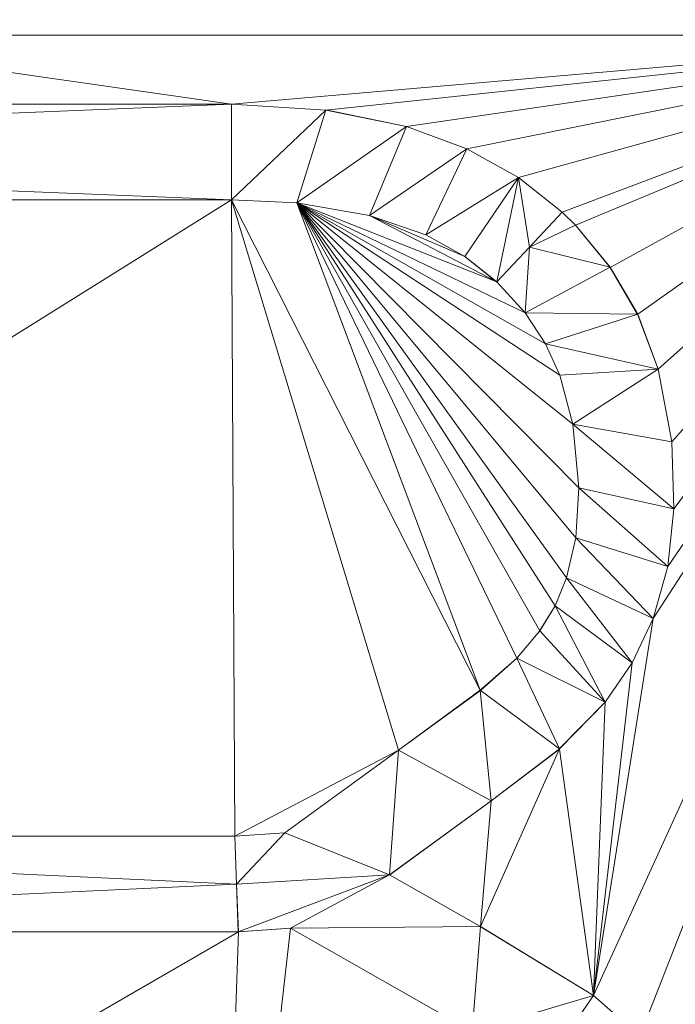
# Model space of a CAD drawing. Units: inches. Extents: x -1680.2 to -1584.2, y 1136.2 to 1184.2.
# Drawn here: x -1673.3 to -1673.3, y 1177.5 to 1177.6 of the extents above; entities that cross this region are included whole.
import ezdxf

# ---------------------------------------------------------------- set-up
doc = ezdxf.new("R2010")
doc.units = ezdxf.units.IN
doc.header["$MEASUREMENT"] = 0
doc.layers.add('Glass', color=132, linetype='Continuous', lineweight=13)
doc.layers.add('Hardware Dimension', color=30, linetype='Continuous', lineweight=0)

# ---------------------------------------------------------------- blocks, each defined once
blk = doc.blocks.new('MESH')
at = {"layer": 'Hardware Dimension', "extrusion": (1.16748e-07, 5.20715e-08, 1), "elevation": 3.175, "flags": 128}
blk.add_lwpolyline([(72.4515, 64.6987), (74.1548, 65.4584)], dxfattribs=at)
at = {"layer": 'Hardware Dimension', "flags": 128}
for points, elevation in [([(72.4515, 64.6987), (73.091, 64.6068)], 3.175), ([(71.528, 64.5433), (73.091, 64.6068)], 3.048), ([(71.528, 64.6068), (73.091, 64.6068)], 3.048), ([(72.4515, 64.6068), (73.091, 64.6068)], 3.175), ([(73.091, 64.6068), (73.2165, 64.5991)], 3.175), ([(73.091, 64.6068), (73.091, 64.4798)], 3.048), ([(73.091, 64.6068), (73.2165, 64.5991)], 3.048), ([(73.091, 64.6068), (73.091, 64.6068)], 3.175), ([(73.091, 64.6068), (73.091, 64.6068)], 3.048), ([(73.091, 64.4798), (73.2165, 64.5991)], 3.048), ([(73.2165, 64.5991), (73.1782, 64.4756)], 3.048), ([(73.324, 64.5772), (73.2165, 64.5991)], 3.175), ([(73.2165, 64.5991), (73.324, 64.5772)], 3.048), ([(73.2165, 64.5991), (73.2165, 64.5991)], 3.175), ([(73.2165, 64.5991), (73.2165, 64.5991)], 3.048), ([(73.1782, 64.4756), (73.324, 64.5772)], 3.048), ([(73.324, 64.5772), (73.2747, 64.459)], 3.048), ([(73.324, 64.5772), (73.4039, 64.5477)], 3.175), ([(73.324, 64.5772), (73.4039, 64.5477)], 3.048), ([(73.324, 64.5772), (73.324, 64.5772)], 3.175), ([(73.324, 64.5772), (73.324, 64.5772)], 3.048), ([(71.528, 64.5433), (73.091, 64.4798)], 3.048), ([(73.2747, 64.459), (73.4039, 64.5477)], 3.048), ([(73.4039, 64.5477), (73.3497, 64.433)], 3.048), ([(73.4039, 64.5477), (73.4727, 64.5093)], 3.175), ([(73.4727, 64.5093), (73.4039, 64.5477)], 3.048), ([(73.4039, 64.5477), (73.4039, 64.5477)], 3.175), ([(73.4039, 64.5477), (73.4039, 64.5477)], 3.048), ([(73.4727, 64.5093), (73.3497, 64.433)], 3.048), ([(73.4727, 64.5093), (73.4014, 64.4045)], 3.048), ([(73.4727, 64.5093), (73.444, 64.3705)], 3.048), ([(73.5306, 64.4634), (73.4727, 64.5093)], 3.048), ([(73.4874, 64.4169), (73.4727, 64.5093)], 3.048), ([(73.4727, 64.5093), (73.4727, 64.5093)], 3.175), ([(73.4727, 64.5093), (73.4727, 64.5093)], 3.048), ([(71.5915, 64.4798), (73.091, 64.4798)], 3.048), ([(73.091, 64.4798), (73.1782, 64.4756)], 3.048), ([(73.091, 64.4798), (73.091, 64.4798)], 3.048), ([(73.091, 64.4798), (73.091, 64.4798)], 3.175), ([(73.1781, 64.4756), (73.1781, 64.4756)], 3.175), ([(73.1782, 64.4756), (73.2747, 64.459)], 3.048), ([(73.1782, 64.4756), (73.1782, 64.4756)], 3.048), ([(73.2747, 64.459), (73.3497, 64.433)], 3.048), ([(73.2747, 64.459), (73.3497, 64.433)], 3.175), ([(73.444, 64.3705), (73.2747, 64.459)], 3.175), ([(73.2747, 64.459), (73.4014, 64.4045)], 3.175), ([(73.2747, 64.459), (73.2747, 64.459)], 3.048), ([(73.2747, 64.459), (73.2747, 64.459)], 3.175), ([(73.4874, 64.4169), (73.5306, 64.4634)], 3.048), ([(73.5306, 64.4634), (73.5483, 64.446)], 3.048), ([(73.5306, 64.4634), (73.5306, 64.4634)], 3.175), ([(73.5306, 64.4634), (73.5306, 64.4634)], 3.048), ([(73.4874, 64.4169), (73.5483, 64.446)], 3.048), ([(73.5946, 64.3899), (73.5483, 64.446)], 3.175), ([(73.5483, 64.446), (73.5946, 64.39)], 3.048), ([(73.5483, 64.446), (73.5483, 64.446)], 3.175), ([(73.5483, 64.446), (73.5483, 64.446)], 3.048), ([(73.3497, 64.433), (73.4014, 64.4045)], 3.048), ([(73.3497, 64.433), (73.4014, 64.4045)], 3.175), ([(73.3497, 64.433), (73.3497, 64.433)], 3.048), ([(73.3497, 64.433), (73.3497, 64.433)], 3.175), ([(73.4874, 64.4169), (73.444, 64.3705)], 3.048), ([(73.4874, 64.4169), (73.4814, 64.3294)], 3.048), ([(73.4874, 64.4169), (73.5946, 64.39)], 3.048), ([(73.4874, 64.4169), (73.4874, 64.4169)], 3.048), ([(73.4874, 64.4169), (73.4874, 64.4169)], 3.175), ([(73.444, 64.3705), (73.4014, 64.4045)], 3.048), ([(73.444, 64.3705), (73.4014, 64.4045)], 3.175), ([(73.4014, 64.4045), (73.4014, 64.4045)], 3.048), ([(73.4014, 64.4045), (73.4014, 64.4045)], 3.175), ([(73.4814, 64.3294), (73.5946, 64.39)], 3.048), ([(73.6311, 64.3275), (73.5946, 64.39)], 3.048), ([(73.5946, 64.39), (73.5946, 64.39)], 3.048), ([(73.5946, 64.3899), (73.6311, 64.3275)], 3.175), ([(73.5946, 64.3899), (73.5946, 64.3899)], 3.175), ([(73.4814, 64.3294), (73.444, 64.3705)], 3.048), ([(73.444, 64.3705), (73.4814, 64.3294)], 3.175), ([(73.444, 64.3705), (73.444, 64.3705)], 3.048), ([(73.444, 64.3705), (73.444, 64.3705)], 3.175), ([(73.6311, 64.3275), (73.4814, 64.3294)], 3.048), ([(73.5086, 64.2884), (73.4814, 64.3294)], 3.048), ([(73.4814, 64.3294), (73.5086, 64.2884)], 3.175), ([(73.4814, 64.3294), (73.4814, 64.3294)], 3.048), ([(73.4814, 64.3294), (73.4814, 64.3294)], 3.175), ([(73.5086, 64.2884), (73.6311, 64.3275)], 3.048), ([(73.6584, 64.2544), (73.6311, 64.3275)], 3.048), ([(73.6311, 64.3275), (73.6311, 64.3275)], 3.175), ([(73.6311, 64.3275), (73.6311, 64.3275)], 3.048), ([(73.6584, 64.2544), (73.5086, 64.2884)], 3.048), ([(73.5277, 64.2465), (73.5086, 64.2884)], 3.048), ([(73.5086, 64.2884), (73.5277, 64.2465)], 3.175), ([(73.5086, 64.2884), (73.5086, 64.2884)], 3.048), ([(73.5086, 64.2884), (73.5086, 64.2884)], 3.175), ([(73.6584, 64.2544), (73.5277, 64.2465)], 3.048), ([(73.5449, 64.1814), (73.6584, 64.2544)], 3.048), ([(73.6584, 64.2544), (73.6764, 64.158)], 3.048), ([(73.6584, 64.2544), (73.6584, 64.2544)], 3.175), ([(73.6584, 64.2544), (73.6584, 64.2544)], 3.048), ([(73.5449, 64.1814), (73.5277, 64.2465)], 3.048), ([(73.5277, 64.2465), (73.5449, 64.1814)], 3.175), ([(73.5277, 64.2465), (73.5277, 64.2465)], 3.048), ([(73.5277, 64.2465), (73.5277, 64.2465)], 3.175), ([(73.5449, 64.1814), (73.6793, 64.0687)], 3.048), ([(73.5449, 64.1814), (73.5527, 64.0969)], 3.048), ([(73.5449, 64.1814), (73.6764, 64.158)], 3.048), ([(73.5449, 64.1814), (73.5527, 64.0969)], 3.175), ([(73.5449, 64.1814), (73.5449, 64.1814)], 3.048), ([(73.5449, 64.1814), (73.5449, 64.1814)], 3.175), ([(73.6764, 64.158), (73.6793, 64.0687)], 3.175), ([(73.6793, 64.0687), (73.6764, 64.158)], 3.048), ([(73.6764, 64.158), (73.6764, 64.158)], 3.175), ([(73.6764, 64.158), (73.6764, 64.158)], 3.048), ([(73.5488, 64.0304), (73.5527, 64.0969)], 3.048), ([(73.5527, 64.0969), (73.5488, 64.0304)], 3.175), ([(73.6711, 63.9923), (73.5527, 64.0969)], 3.048), ([(73.5527, 64.0969), (73.6793, 64.0687)], 3.048), ([(73.5527, 64.0969), (73.5527, 64.0969)], 3.048), ([(73.5527, 64.0969), (73.5527, 64.0969)], 3.175), ([(73.6793, 64.0687), (73.671, 63.9923)], 3.175), ([(73.6711, 63.9923), (73.6793, 64.0687)], 3.048), ([(73.6793, 64.0687), (73.6793, 64.0687)], 3.175), ([(73.6793, 64.0687), (73.6793, 64.0687)], 3.048), ([(73.5364, 63.9773), (73.5488, 64.0304)], 3.048), ([(73.5488, 64.0304), (73.5364, 63.9773)], 3.175), ([(73.6517, 63.9231), (73.5488, 64.0304)], 3.048), ([(73.5488, 64.0304), (73.6711, 63.9923)], 3.048), ([(73.5488, 64.0304), (73.5488, 64.0304)], 3.048), ([(73.5488, 64.0304), (73.5488, 64.0304)], 3.175), ([(73.6517, 63.9231), (73.671, 63.9923)], 3.175), ([(73.6517, 63.9231), (73.6711, 63.9923)], 3.048), ([(73.671, 63.9923), (73.671, 63.9923)], 3.175), ([(73.6711, 63.9923), (73.6711, 63.9923)], 3.048), ([(73.5213, 63.9401), (73.5364, 63.9773)], 3.048), ([(73.5364, 63.9773), (73.5213, 63.9401)], 3.175), ([(73.6239, 63.8643), (73.5364, 63.9773)], 3.048), ([(73.5364, 63.9773), (73.6517, 63.9231)], 3.048), ([(73.5364, 63.9773), (73.5364, 63.9773)], 3.048), ([(73.5364, 63.9773), (73.5364, 63.9773)], 3.175), ([(73.5213, 63.9401), (73.5011, 63.9069)], 3.048), ([(73.5213, 63.9401), (73.5011, 63.9069)], 3.175), ([(73.6239, 63.8643), (73.5213, 63.9401)], 3.048), ([(73.5877, 63.812), (73.5213, 63.9401)], 3.048), ([(73.5213, 63.9401), (73.5213, 63.9401)], 3.048), ([(73.5213, 63.9401), (73.5213, 63.9401)], 3.175), ([(73.6239, 63.8643), (73.6517, 63.9231)], 3.175), ([(73.6239, 63.8643), (73.6517, 63.9231)], 3.048), ([(73.6517, 63.9231), (73.6517, 63.9231)], 3.175), ([(73.6517, 63.9231), (73.6517, 63.9231)], 3.048), ([(73.5011, 63.9069), (73.4703, 63.8705)], 3.048), ([(73.5011, 63.9069), (73.4703, 63.8705)], 3.175), ([(73.5877, 63.812), (73.5011, 63.9069)], 3.048), ([(73.5011, 63.9069), (73.5011, 63.9069)], 3.048), ([(73.5011, 63.9069), (73.5011, 63.9069)], 3.175), ([(73.4703, 63.8705), (73.4219, 63.8276)], 3.048), ([(73.4703, 63.8705), (73.4219, 63.8276)], 3.175), ([(73.5877, 63.812), (73.4703, 63.8705)], 3.048), ([(73.4703, 63.8705), (73.527, 63.7496)], 3.048), ([(73.4703, 63.8705), (73.4703, 63.8705)], 3.048), ([(73.4703, 63.8705), (73.4703, 63.8705)], 3.175), ([(73.6239, 63.8643), (73.5877, 63.812)], 3.175), ([(73.5877, 63.812), (73.6239, 63.8643)], 3.048), ([(73.6239, 63.8643), (73.6239, 63.8643)], 3.175), ([(73.6239, 63.8643), (73.6239, 63.8643)], 3.048), ([(73.4219, 63.8276), (73.3132, 63.7482)], 3.048), ([(73.4219, 63.8276), (73.3132, 63.7482)], 3.175), ([(73.527, 63.7496), (73.4219, 63.8276)], 3.048), ([(73.4219, 63.8276), (73.4362, 63.6807)], 3.048), ([(73.4219, 63.8276), (73.4219, 63.8276)], 3.048), ([(73.4219, 63.8276), (73.4219, 63.8276)], 3.175), ([(73.5877, 63.812), (73.527, 63.7496)], 3.175), ([(73.5877, 63.812), (73.527, 63.7496)], 3.048), ([(73.5877, 63.812), (73.5877, 63.812)], 3.175), ([(73.5877, 63.812), (73.5877, 63.812)], 3.048), ([(73.0958, 63.6335), (73.3132, 63.7482)], 3.175), ([(73.3132, 63.7482), (73.1619, 63.638)], 3.048), ([(73.3132, 63.7482), (73.1619, 63.638)], 3.175), ([(73.3014, 63.5825), (73.3132, 63.7482)], 3.048), ([(73.4362, 63.6807), (73.3132, 63.7482)], 3.048), ([(73.3132, 63.7482), (73.3132, 63.7482)], 3.048), ([(73.3132, 63.7482), (73.3132, 63.7482)], 3.175), ([(73.527, 63.7496), (73.422, 63.5137)], 3.175), ([(73.527, 63.7496), (73.4362, 63.6807)], 3.175), ([(73.527, 63.7496), (73.4362, 63.6807)], 3.048), ([(73.527, 63.7496), (73.527, 63.7496)], 3.175), ([(73.527, 63.7496), (73.527, 63.7496)], 3.048), ([(73.4362, 63.6807), (73.3014, 63.5825)], 3.175), ([(73.3014, 63.5825), (73.4362, 63.6807)], 3.048), ([(73.422, 63.5137), (73.4362, 63.6807)], 3.175), ([(73.4362, 63.6807), (73.4362, 63.6807)], 3.175), ([(73.4362, 63.6807), (73.4362, 63.6807)], 3.048), ([(73.098, 63.57), (71.7383, 63.6335)], 3.048), ([(73.0958, 63.6335), (71.7383, 63.6335)], 3.175), ([(73.0958, 63.6335), (73.1619, 63.638)], 3.175), ([(73.0958, 63.6335), (73.0958, 63.6335)], 3.048), ([(73.0958, 63.6335), (73.0958, 63.6335)], 3.175), ([(73.098, 63.57), (73.1619, 63.638)], 3.048), ([(73.3014, 63.5825), (73.1619, 63.638)], 3.048), ([(73.1619, 63.638), (73.1619, 63.638)], 3.048), ([(73.1619, 63.638), (73.1619, 63.638)], 3.175), ([(73.098, 63.57), (73.3014, 63.5825)], 3.048), ([(73.1002, 63.5066), (73.3014, 63.5825)], 3.048), ([(73.3014, 63.5825), (73.1698, 63.5113)], 3.048), ([(73.422, 63.5137), (73.3014, 63.5825)], 3.175), ([(73.3014, 63.5825), (73.422, 63.5137)], 3.048), ([(73.3014, 63.5825), (73.3014, 63.5825)], 3.175), ([(73.3014, 63.5825), (73.3014, 63.5825)], 3.048), ([(73.098, 63.57), (71.7383, 63.5065)], 3.048), ([(73.1002, 63.5066), (73.098, 63.57)], 3.048), ([(73.098, 63.57), (73.098, 63.57)], 3.048), ([(73.098, 63.57), (73.098, 63.57)], 3.175), ([(71.5915, 62.6331), (73.1005, 63.5066)], 3.175), ([(73.1002, 63.5066), (71.7383, 63.5065)], 3.048), ([(73.1002, 63.5066), (73.1698, 63.5113)], 3.048), ([(73.1002, 63.5066), (73.1002, 63.5066)], 3.048), ([(73.1005, 63.5066), (73.1005, 63.5066)], 3.175), ([(73.1698, 63.5113), (73.422, 63.5137)], 3.048), ([(73.1698, 63.5113), (73.411, 63.3738)], 3.048), ([(73.1698, 63.5113), (73.411, 63.3738)], 3.175), ([(73.1698, 63.5113), (73.1698, 63.5113)], 3.048), ([(73.1698, 63.5113), (73.1698, 63.5113)], 3.175), ([(73.422, 63.5137), (73.411, 63.3738)], 3.048), ([(73.422, 63.5137), (73.5722, 63.4217)], 3.048), ([(73.422, 63.5137), (73.422, 63.5137)], 3.175), ([(73.422, 63.5137), (73.422, 63.5137)], 3.048), ([(73.411, 63.3738), (73.5722, 63.4217)], 3.048), ([(73.5722, 63.4217), (73.5, 63.317)], 3.048), ([(73.5722, 63.4217), (73.6338, 63.3678)], 3.048), ([(73.5722, 63.4217), (73.5722, 63.4217)], 3.175), ([(73.5722, 63.4217), (73.5722, 63.4217)], 3.048)]:
    blk.add_lwpolyline(points, dxfattribs=dict(at, elevation=elevation))
at = {"layer": 'Hardware Dimension', "extrusion": (-6.99863e-07, -9.40432e-12, 1), "elevation": 3.1749, "flags": 128}
blk.add_lwpolyline([(72.4515, 64.6987), (74.1548, 64.6987)], dxfattribs=at)
at = {"layer": 'Hardware Dimension', "extrusion": (-1.1123e-06, -9.6094e-08, 1), "elevation": 3.1749, "flags": 128}
blk.add_lwpolyline([(74.1548, 64.6987), (73.091, 64.6068)], dxfattribs=at)
at = {"layer": 'Hardware Dimension', "extrusion": (-1.25638e-06, -1.33425e-07, 1), "elevation": 3.1749, "flags": 128}
blk.add_lwpolyline([(74.1548, 64.6987), (73.2165, 64.5991)], dxfattribs=at)
at = {"layer": 'Hardware Dimension', "extrusion": (-1.40479e-06, -2.05514e-07, 1), "elevation": 3.1749, "flags": 128}
blk.add_lwpolyline([(73.324, 64.5772), (74.1548, 64.6987)], dxfattribs=at)
at = {"layer": 'Hardware Dimension', "extrusion": (-1.52592e-06, -3.06917e-07, 1), "elevation": 3.1749, "flags": 128}
blk.add_lwpolyline([(73.4039, 64.5477), (74.1548, 64.6987)], dxfattribs=at)
at = {"layer": 'Hardware Dimension', "extrusion": (-1.62261e-06, -4.5067e-07, 1), "elevation": 3.1749, "flags": 128}
blk.add_lwpolyline([(74.1548, 64.6987), (73.4727, 64.5093)], dxfattribs=at)
at = {"layer": 'Hardware Dimension', "extrusion": (-2.00659e-06, -7.56556e-07, 1), "elevation": 3.1748, "flags": 128}
blk.add_lwpolyline([(74.1548, 64.6987), (73.5306, 64.4634)], dxfattribs=at)
at = {"layer": 'Hardware Dimension', "extrusion": (-1.67476e-06, -6.97898e-07, 1), "elevation": 3.1748, "flags": 128}
blk.add_lwpolyline([(74.1548, 64.6987), (73.5483, 64.446)], dxfattribs=at)
at = {"layer": 'Hardware Dimension', "extrusion": (-4.22976e-07, -9.27228e-07, 1), "elevation": 3.1749, "flags": 128}
blk.add_lwpolyline([(74.1548, 64.6987), (73.5722, 63.4217)], dxfattribs=at)
at = {"layer": 'Hardware Dimension', "extrusion": (-1.63213e-06, -8.9962e-07, 1), "elevation": 3.1748, "flags": 128}
blk.add_lwpolyline([(74.1548, 64.6987), (73.5946, 64.3899)], dxfattribs=at)
at = {"layer": 'Hardware Dimension', "extrusion": (-1.51497e-06, -1.07387e-06, 1), "elevation": 3.1748, "flags": 128}
blk.add_lwpolyline([(74.1548, 64.6987), (73.6311, 64.3275)], dxfattribs=at)
at = {"layer": 'Hardware Dimension', "extrusion": (-3.04047e-07, -7.76689e-07, 1), "elevation": 3.1749, "flags": 128}
blk.add_lwpolyline([(74.1548, 64.6987), (73.6338, 63.3678)], dxfattribs=at)
at = {"layer": 'Hardware Dimension', "extrusion": (-7.01695e-07, -1.08188e-06, 1), "elevation": 3.1749, "flags": 128}
blk.add_lwpolyline([(74.1548, 64.6987), (73.6517, 63.9231)], dxfattribs=at)
at = {"layer": 'Hardware Dimension', "extrusion": (-1.6e-06, -1.43218e-06, 1), "elevation": 3.1748, "flags": 128}
blk.add_lwpolyline([(74.1548, 64.6987), (73.6584, 64.2544)], dxfattribs=at)
at = {"layer": 'Hardware Dimension', "extrusion": (-7.86623e-07, -1.1488e-06, 1), "elevation": 3.1749, "flags": 128}
blk.add_lwpolyline([(74.1548, 64.6987), (73.671, 63.9923)], dxfattribs=at)
at = {"layer": 'Hardware Dimension', "extrusion": (-1.09399e-06, -1.23658e-06, 1), "elevation": 3.1748, "flags": 128}
blk.add_lwpolyline([(74.1548, 64.6987), (73.6764, 64.158)], dxfattribs=at)
at = {"layer": 'Hardware Dimension', "extrusion": (-9.09723e-07, -1.20549e-06, 1), "elevation": 3.1749, "flags": 128}
blk.add_lwpolyline([(74.1548, 64.6987), (73.6793, 64.0687)], dxfattribs=at)
at = {"layer": 'Hardware Dimension', "extrusion": (0.194781, 2.32369e-06, 0.980847), "elevation": 17.2265, "flags": 128}
blk.add_lwpolyline([(64.6059, -70.4461), (64.6059, -71.0981)], dxfattribs=at)
at = {"layer": 'Hardware Dimension', "extrusion": (1, 0, 0), "flags": 128}
for points, elevation in [([(64.6068, 3.175), (64.6068, 3.048)], 73.091), ([(64.5093, 3.175), (64.5093, 3.048)], 73.4727), ([(64.459, 3.048), (64.459, 3.175)], 73.2747), ([(64.446, 3.175), (64.446, 3.048)], 73.5483), ([(64.4169, 3.048), (64.4169, 3.175)], 73.4874), ([(64.4045, 3.048), (64.4045, 3.175)], 73.4014), ([(64.3705, 3.048), (64.3705, 3.175)], 73.444), ([(64.3294, 3.048), (64.3294, 3.175)], 73.4814), ([(64.3275, 3.175), (64.3275, 3.048)], 73.6311), ([(64.2884, 3.048), (64.2884, 3.175)], 73.5086), ([(64.2465, 3.048), (64.2465, 3.175)], 73.5277), ([(64.1814, 3.048), (64.1814, 3.175)], 73.5449), ([(64.158, 3.175), (64.158, 3.048)], 73.6764), ([(64.0304, 3.048), (64.0304, 3.175)], 73.5488), ([(63.9773, 3.048), (63.9773, 3.175)], 73.5364), ([(63.9401, 3.048), (63.9401, 3.175)], 73.5213), ([(63.9231, 3.175), (63.9231, 3.048)], 73.6517), ([(63.9069, 3.048), (63.9069, 3.175)], 73.5011), ([(63.8705, 3.048), (63.8705, 3.175)], 73.4703), ([(63.8643, 3.175), (63.8643, 3.048)], 73.6239), ([(63.8276, 3.048), (63.8276, 3.175)], 73.4219), ([(63.812, 3.175), (63.812, 3.048)], 73.5877), ([(63.7482, 3.048), (63.7482, 3.175)], 73.3132), ([(63.7496, 3.175), (63.7496, 3.048)], 73.527), ([(63.6807, 3.175), (63.6807, 3.048)], 73.4362), ([(63.638, 3.048), (63.638, 3.175)], 73.1619), ([(63.5825, 3.175), (63.5825, 3.048)], 73.3014), ([(63.5113, 3.048), (63.5113, 3.175)], 73.1698), ([(63.5137, 3.175), (63.5137, 3.048)], 73.422)]:
    blk.add_lwpolyline(points, dxfattribs=dict(at, elevation=elevation))
at = {"layer": 'Hardware Dimension', "extrusion": (0.709149, -0.043654, 0.703706), "elevation": 51.2463, "flags": 128}
blk.add_lwpolyline([(68.9756, -46.2882), (68.9756, -46.4669)], dxfattribs=at)
at = {"layer": 'Hardware Dimension', "extrusion": (0.741648, -0.151194, 0.653528), "elevation": 46.6088, "flags": 128}
blk.add_lwpolyline([(77.9225, -36.0484), (77.9225, -36.2162)], dxfattribs=at)
at = {"layer": 'Hardware Dimension', "extrusion": (0, 1, 6.00741e-05), "flags": 128}
for points, elevation in [([(-73.2165, 3.1711), (-73.2165, 3.0441)], 64.5993), ([(-73.091, 3.0441), (-73.091, 3.1711)], 64.48), ([(-73.5946, 3.1711), (-73.5946, 3.0441)], 64.3901), ([(-73.6793, 3.1712), (-73.6793, 3.0442)], 64.0688)]:
    blk.add_lwpolyline(points, dxfattribs=dict(at, elevation=elevation))
at = {"layer": 'Hardware Dimension', "extrusion": (0.779102, -0.287229, 0.557224), "elevation": 40.3476, "flags": 128}
blk.add_lwpolyline([(85.9541, -23.2521), (85.9541, -23.405)], dxfattribs=at)
at = {"layer": 'Hardware Dimension', "extrusion": (1, 0, 6.00741e-05), "elevation": 73.3242, "flags": 128}
blk.add_lwpolyline([(64.5772, 3.1706), (64.5772, 3.0436)], dxfattribs=at)
at = {"layer": 'Hardware Dimension', "extrusion": (0.741916, -0.414278, 0.527195), "elevation": 29.3927, "flags": 128}
blk.add_lwpolyline([(92.1437, -14.4993), (92.1437, -14.6487)], dxfattribs=at)
at = {"layer": 'Hardware Dimension', "extrusion": (1, 0, 6.0074e-05), "elevation": 73.4041, "flags": 128}
blk.add_lwpolyline([(64.5477, 3.1706), (64.5477, 3.0436)], dxfattribs=at)
at = {"layer": 'Hardware Dimension', "extrusion": (2.52887e-06, -2.00523e-06, 1), "elevation": 3.1751, "flags": 128}
blk.add_lwpolyline([(73.4727, 64.5093), (73.5306, 64.4634)], dxfattribs=at)
at = {"layer": 'Hardware Dimension', "extrusion": (0.677386, -0.536963, 0.50281), "elevation": 16.7267, "flags": 128}
blk.add_lwpolyline([(96.1941, -6.0567), (96.1941, -6.2036)], dxfattribs=at)
at = {"layer": 'Hardware Dimension', "extrusion": (-0.084396, 4.29422e-07, 0.996432), "elevation": -3.0049, "flags": 128}
blk.add_lwpolyline([(-64.4802, 71.593), (-64.4802, 73.0978)], dxfattribs=at)
at = {"layer": 'Hardware Dimension', "extrusion": (1.59006e-07, -8.09048e-13, 1), "elevation": 3.175, "flags": 128}
blk.add_lwpolyline([(71.5915, 64.4798), (73.091, 64.4798)], dxfattribs=at)
at = {"layer": 'Hardware Dimension', "extrusion": (1.2667e-07, 7.92516e-08, 1), "elevation": 3.175, "flags": 128}
blk.add_lwpolyline([(71.7383, 63.6335), (73.091, 64.4798)], dxfattribs=at)
at = {"layer": 'Hardware Dimension', "extrusion": (2.72881e-06, -1.32321e-07, 1), "elevation": 3.1752, "flags": 128}
blk.add_lwpolyline([(73.091, 64.4798), (73.1781, 64.4756)], dxfattribs=at)
at = {"layer": 'Hardware Dimension', "extrusion": (-0.823203, 0.039989, 0.566337), "elevation": -55.864, "flags": 128}
blk.add_lwpolyline([(-67.9503, 42.0856), (-67.9503, 42.2397)], dxfattribs=at)
at = {"layer": 'Hardware Dimension', "extrusion": (-1.61003e-09, 2.81702e-07, 1), "elevation": 3.175, "flags": 128}
blk.add_lwpolyline([(73.0958, 63.6335), (73.091, 64.4798)], dxfattribs=at)
at = {"layer": 'Hardware Dimension', "extrusion": (-9.06331e-08, 2.98348e-07, 1), "elevation": 3.175, "flags": 128}
blk.add_lwpolyline([(73.091, 64.4798), (73.3132, 63.7482)], dxfattribs=at)
at = {"layer": 'Hardware Dimension', "extrusion": (-1.47498e-07, 2.90707e-07, 1), "elevation": 3.175, "flags": 128}
blk.add_lwpolyline([(73.091, 64.4798), (73.4219, 63.8276)], dxfattribs=at)
at = {"layer": 'Hardware Dimension', "extrusion": (0.707107, 0.707107, 8.49578e-05), "elevation": 97.3362, "flags": 128}
blk.add_lwpolyline([(-6.1536, 3.0397), (-6.1536, 3.1667)], dxfattribs=at)
at = {"layer": 'Hardware Dimension', "extrusion": (-4.79914e-06, 8.21984e-07, 1), "elevation": 3.1747, "flags": 128}
blk.add_lwpolyline([(73.1782, 64.4756), (73.2747, 64.459)], dxfattribs=at)
at = {"layer": 'Hardware Dimension', "extrusion": (-6.29546e-07, 6.36419e-07, 1), "elevation": 3.175, "flags": 128}
blk.add_lwpolyline([(73.5528, 64.0969), (73.1781, 64.4756)], dxfattribs=at)
at = {"layer": 'Hardware Dimension', "extrusion": (-5.26663e-07, 6.32546e-07, 1), "elevation": 3.175, "flags": 128}
blk.add_lwpolyline([(73.5488, 64.0304), (73.1781, 64.4756)], dxfattribs=at)
at = {"layer": 'Hardware Dimension', "extrusion": (-2.42494e-07, 6.44638e-07, 1), "elevation": 3.175, "flags": 128}
blk.add_lwpolyline([(73.4219, 63.8276), (73.1781, 64.4756)], dxfattribs=at)
at = {"layer": 'Hardware Dimension', "extrusion": (-3.08549e-07, 6.39079e-07, 1), "elevation": 3.175, "flags": 128}
blk.add_lwpolyline([(73.4703, 63.8705), (73.1781, 64.4756)], dxfattribs=at)
at = {"layer": 'Hardware Dimension', "extrusion": (-3.60066e-07, 6.33986e-07, 1), "elevation": 3.175, "flags": 128}
blk.add_lwpolyline([(73.5011, 63.9069), (73.1781, 64.4756)], dxfattribs=at)
at = {"layer": 'Hardware Dimension', "extrusion": (-4.04509e-07, 6.313e-07, 1), "elevation": 3.175, "flags": 128}
blk.add_lwpolyline([(73.5213, 63.9401), (73.1781, 64.4756)], dxfattribs=at)
at = {"layer": 'Hardware Dimension', "extrusion": (-4.53583e-07, 6.30921e-07, 1), "elevation": 3.175, "flags": 128}
blk.add_lwpolyline([(73.5364, 63.9773), (73.1781, 64.4756)], dxfattribs=at)
at = {"layer": 'Hardware Dimension', "extrusion": (-7.91173e-07, 6.34601e-07, 1), "elevation": 3.175, "flags": 128}
blk.add_lwpolyline([(73.5449, 64.1814), (73.1781, 64.4756)], dxfattribs=at)
at = {"layer": 'Hardware Dimension', "extrusion": (-9.54375e-07, 6.25342e-07, 1), "elevation": 3.175, "flags": 128}
blk.add_lwpolyline([(73.5277, 64.2465), (73.1781, 64.4756)], dxfattribs=at)
at = {"layer": 'Hardware Dimension', "extrusion": (-1.09253e-06, 6.1892e-07, 1), "elevation": 3.175, "flags": 128}
blk.add_lwpolyline([(73.5086, 64.2884), (73.1781, 64.4756)], dxfattribs=at)
at = {"layer": 'Hardware Dimension', "extrusion": (-1.27587e-06, 6.15221e-07, 1), "elevation": 3.1749, "flags": 128}
blk.add_lwpolyline([(73.4814, 64.3294), (73.1781, 64.4756)], dxfattribs=at)
at = {"layer": 'Hardware Dimension', "extrusion": (-1.55132e-06, 6.13076e-07, 1), "elevation": 3.1749, "flags": 128}
blk.add_lwpolyline([(73.444, 64.3705), (73.1781, 64.4756)], dxfattribs=at)
at = {"layer": 'Hardware Dimension', "extrusion": (-0.780539, 0.133761, 0.610628), "elevation": -46.6329, "flags": 128}
blk.add_lwpolyline([(-75.9095, 39.8064), (-75.9095, 39.9667)], dxfattribs=at)
at = {"layer": 'Hardware Dimension', "extrusion": (-0.801188, 0.277877, 0.529983), "elevation": -39.1797, "flags": 128}
blk.add_lwpolyline([(-84.9109, 28.0806), (-84.9109, 28.2304)], dxfattribs=at)
at = {"layer": 'Hardware Dimension', "extrusion": (-0.608775, -0.655314, 0.447165), "elevation": -85.5876, "flags": 128}
blk.add_lwpolyline([(9.9972, 46.3377), (9.9972, 46.1957)], dxfattribs=at)
at = {"layer": 'Hardware Dimension', "extrusion": (2.5558e-06, 2.75118e-06, 1), "elevation": 3.1754, "flags": 128}
blk.add_lwpolyline([(73.5306, 64.4634), (73.4874, 64.4169)], dxfattribs=at)
at = {"layer": 'Hardware Dimension', "extrusion": (-6.85208e-06, 6.73685e-06, 1), "elevation": 3.1749, "flags": 128}
blk.add_lwpolyline([(73.5306, 64.4634), (73.5483, 64.446)], dxfattribs=at)
at = {"layer": 'Hardware Dimension', "extrusion": (0.707107, 0.707107, 8.49577e-05), "elevation": 97.5768, "flags": 128}
blk.add_lwpolyline([(-6.4115, 3.1667), (-6.4115, 3.0397)], dxfattribs=at)
at = {"layer": 'Hardware Dimension', "extrusion": (0.699847, -0.688077, 0.191742), "elevation": 7.7132, "flags": 128}
blk.add_lwpolyline([(97.5186, 1.7281), (97.5186, 1.5987)], dxfattribs=at)
at = {"layer": 'Hardware Dimension', "extrusion": (0.552726, -0.669156, 0.496713), "elevation": -0.8953, "flags": 128}
blk.add_lwpolyline([(97.7472, 4.1706), (97.7472, 4.0243)], dxfattribs=at)
at = {"layer": 'Hardware Dimension', "extrusion": (0.707107, 0.707107, 8.49576e-05), "elevation": 97.4274, "flags": 128}
blk.add_lwpolyline([(-6.305, 3.0397), (-6.305, 3.1667)], dxfattribs=at)
at = {"layer": 'Hardware Dimension', "extrusion": (-0.79382, 0.438059, 0.421846), "elevation": -28.7152, "flags": 128}
blk.add_lwpolyline([(-91.8525, 16.7221), (-91.8525, 16.8622)], dxfattribs=at)
at = {"layer": 'Hardware Dimension', "extrusion": (-0.718385, 0.573113, 0.394289), "elevation": -14.6177, "flags": 128}
blk.add_lwpolyline([(-96.1217, 9.5884), (-96.1217, 9.7266)], dxfattribs=at)
at = {"layer": 'Hardware Dimension', "extrusion": (0.438133, -0.750418, 0.494887), "elevation": -14.5039, "flags": 128}
blk.add_lwpolyline([(96.0208, 11.914), (96.0208, 11.7679)], dxfattribs=at)
at = {"layer": 'Hardware Dimension', "extrusion": (-0.615901, 0.678132, 0.401003), "elevation": -0.3603, "flags": 128}
blk.add_lwpolyline([(-97.6453, 3.4849), (-97.6453, 3.6236)], dxfattribs=at)
at = {"layer": 'Hardware Dimension', "extrusion": (-0.515658, 0.777032, 0.360995), "elevation": 13.1951, "flags": 128}
blk.add_lwpolyline([(-96.7966, -1.8394), (-96.7966, -1.7032)], dxfattribs=at)
at = {"layer": 'Hardware Dimension', "extrusion": (1.07156e-06, -2.86179e-06, 1), "elevation": 3.1749, "flags": 128}
blk.add_lwpolyline([(73.631, 64.3275), (73.6584, 64.2544)], dxfattribs=at)
at = {"layer": 'Hardware Dimension', "extrusion": (0.298749, -0.797942, 0.523486), "elevation": -27.6703, "flags": 128}
blk.add_lwpolyline([(91.5117, 20.7269), (91.5117, 20.5778)], dxfattribs=at)
at = {"layer": 'Hardware Dimension', "extrusion": (-0.390961, 0.855004, 0.34076), "elevation": 27.2665, "flags": 128}
blk.add_lwpolyline([(-93.5855, -6.6408), (-93.5855, -6.5057)], dxfattribs=at)
at = {"layer": 'Hardware Dimension', "extrusion": (-4.44546e-07, 2.3888e-06, 1), "elevation": 3.1751, "flags": 128}
blk.add_lwpolyline([(73.6764, 64.1579), (73.6584, 64.2544)], dxfattribs=at)
at = {"layer": 'Hardware Dimension', "extrusion": (0.144777, -0.77797, 0.611394), "elevation": -37.3828, "flags": 128}
blk.add_lwpolyline([(84.1708, 32.8949), (84.1708, 32.7344)], dxfattribs=at)
at = {"layer": 'Hardware Dimension', "extrusion": (0, -1, 6.00742e-05), "elevation": -64.2542, "flags": 128}
blk.add_lwpolyline([(73.6584, 3.1789), (73.6584, 3.0519)], dxfattribs=at)
at = {"layer": 'Hardware Dimension', "extrusion": (-0.225456, 0.854191, 0.468537), "elevation": 39.7297, "flags": 128}
blk.add_lwpolyline([(-87.4888, -17.6206), (-87.4888, -17.4769)], dxfattribs=at)
at = {"layer": 'Hardware Dimension', "extrusion": (-0.07696, 0.827803, 0.555715), "elevation": 49.1634, "flags": 128}
blk.add_lwpolyline([(-79.1703, -29.1961), (-79.1703, -29.0433)], dxfattribs=at)
at = {"layer": 'Hardware Dimension', "extrusion": (0.026893, -0.817471, 0.575342), "elevation": -48.6392, "flags": 128}
blk.add_lwpolyline([(75.746, 38.0959), (75.746, 37.9407)], dxfattribs=at)
at = {"layer": 'Hardware Dimension', "extrusion": (0.052112, 0.883974, 0.464622), "elevation": 61.9091, "flags": 128}
blk.add_lwpolyline([(-69.6532, -29.0413), (-69.6532, -28.8979)], dxfattribs=at)
at = {"layer": 'Hardware Dimension', "extrusion": (0, 1, 6.0074e-05), "elevation": 64.0971, "flags": 128}
blk.add_lwpolyline([(-73.5527, 3.0441), (-73.5527, 3.1711)], dxfattribs=at)
at = {"layer": 'Hardware Dimension', "extrusion": (-0.091847, -0.850672, 0.517611), "elevation": -59.6253, "flags": 128}
blk.add_lwpolyline([(66.376, 39.7815), (66.376, 39.6331)], dxfattribs=at)
at = {"layer": 'Hardware Dimension', "extrusion": (0.210343, 0.894567, 0.394343), "elevation": 73.9518, "flags": 128}
blk.add_lwpolyline([(-56.9403, -28.4172), (-56.9403, -28.279)], dxfattribs=at)
at = {"layer": 'Hardware Dimension', "extrusion": (-0.234153, -0.838456, 0.492101), "elevation": -69.3426, "flags": 128}
blk.add_lwpolyline([(53.7437, 42.8454), (53.7437, 42.6995)], dxfattribs=at)
at = {"layer": 'Hardware Dimension', "extrusion": (0.894427, 0.447214, 6.71648e-05), "elevation": 94.5118, "flags": 128}
blk.add_lwpolyline([(24.2897, 3.1687), (24.2897, 3.0417)], dxfattribs=at)
at = {"layer": 'Hardware Dimension', "extrusion": (0.358408, 0.883524, 0.301545), "elevation": 83.8006, "flags": 128}
blk.add_lwpolyline([(-44.0936, -23.3066), (-44.0936, -23.1734)], dxfattribs=at)
at = {"layer": 'Hardware Dimension', "extrusion": (0.495578, 0.817854, 0.292432), "elevation": 89.6206, "flags": 128}
blk.add_lwpolyline([(-29.7425, -24.2186), (-29.7425, -24.0858)], dxfattribs=at)
at = {"layer": 'Hardware Dimension', "extrusion": (-7.35396e-08, -4.63809e-07, 1), "elevation": 3.175, "flags": 128}
blk.add_lwpolyline([(73.5722, 63.4217), (73.6517, 63.9231)], dxfattribs=at)
at = {"layer": 'Hardware Dimension', "extrusion": (-0.38013, -0.804711, 0.456007), "elevation": -77.989, "flags": 128}
blk.add_lwpolyline([(39.2923, 43.5276), (39.2923, 43.3849)], dxfattribs=at)
at = {"layer": 'Hardware Dimension', "extrusion": (0.605243, 0.714151, 0.351665), "elevation": 91.1971, "flags": 128}
blk.add_lwpolyline([(-14.7541, -31.0031), (-14.7541, -30.8675)], dxfattribs=at)
at = {"layer": 'Hardware Dimension', "extrusion": (0.666629, 0.591356, 0.453767), "elevation": 88.1307, "flags": 128}
blk.add_lwpolyline([(-0.9754, -41.4566), (-0.9754, -41.3141)], dxfattribs=at)
at = {"layer": 'Hardware Dimension', "extrusion": (-6.20897e-08, -5.31422e-07, 1), "elevation": 3.175, "flags": 128}
blk.add_lwpolyline([(73.6239, 63.8643), (73.5722, 63.4217)], dxfattribs=at)
at = {"layer": 'Hardware Dimension', "extrusion": (-0.508614, -0.735314, 0.447913), "elevation": -82.9843, "flags": 128}
blk.add_lwpolyline([(24.2199, 45.1244), (24.2199, 44.9824)], dxfattribs=at)
at = {"layer": 'Hardware Dimension', "extrusion": (0.554212, 0.404842, 0.727291), "elevation": 68.7482, "flags": 128}
blk.add_lwpolyline([(8.2318, -68.4102), (8.2318, -68.2251)], dxfattribs=at)
at = {"layer": 'Hardware Dimension', "extrusion": (-0.575506, -0.590638, 0.565632), "elevation": -78.2441, "flags": 128}
blk.add_lwpolyline([(8.1725, 57.5176), (8.1725, 57.3636)], dxfattribs=at)
at = {"layer": 'Hardware Dimension', "extrusion": (-2.42524e-08, -6.09936e-07, 1), "elevation": 3.175, "flags": 128}
blk.add_lwpolyline([(73.5722, 63.4217), (73.5877, 63.812)], dxfattribs=at)
at = {"layer": 'Hardware Dimension', "extrusion": (0.453936, 0.330528, 0.827462), "elevation": 56.8722, "flags": 128}
blk.add_lwpolyline([(8.3799, -78.3791), (8.3799, -78.153)], dxfattribs=at)
at = {"layer": 'Hardware Dimension', "extrusion": (-0.592908, -0.450229, 0.667648), "elevation": -70.1769, "flags": 128}
blk.add_lwpolyline([(-6.3046, 67.1994), (-6.3046, 67.0288)], dxfattribs=at)
at = {"layer": 'Hardware Dimension', "extrusion": (9.85221e-08, -7.13538e-07, 1), "elevation": 3.175, "flags": 128}
blk.add_lwpolyline([(73.5722, 63.4217), (73.527, 63.7496)], dxfattribs=at)
at = {"layer": 'Hardware Dimension', "extrusion": (-0.489576, -0.356615, 0.795701), "elevation": -56.1358, "flags": 128}
blk.add_lwpolyline([(-8.2353, 78.9883), (-8.2353, 78.7786)], dxfattribs=at)
at = {"layer": 'Hardware Dimension', "extrusion": (1.75627e-07, -4.93517e-13, 1), "elevation": 3.048, "flags": 128}
blk.add_lwpolyline([(71.7383, 63.6335), (73.0958, 63.6335)], dxfattribs=at)
at = {"layer": 'Hardware Dimension', "extrusion": (-0.093145, 0, 0.995653), "elevation": -3.6473, "flags": 128}
blk.add_lwpolyline([(-63.6335, 71.7103), (-63.6335, 73.0738)], dxfattribs=at)
at = {"layer": 'Hardware Dimension', "extrusion": (-3.58822e-06, -2.46928e-07, 1), "elevation": 3.0477, "flags": 128}
blk.add_lwpolyline([(73.162, 63.638), (73.0958, 63.6335)], dxfattribs=at)
at = {"layer": 'Hardware Dimension', "extrusion": (0.884441, 0.06082, 0.462672), "elevation": 69.9881, "flags": 128}
blk.add_lwpolyline([(58.4689, -33.0881), (58.4689, -32.9448)], dxfattribs=at)
at = {"layer": 'Hardware Dimension', "extrusion": (-1.27488e-07, 3.74987e-06, 1), "elevation": 3.0482, "flags": 128}
blk.add_lwpolyline([(73.098, 63.57), (73.0958, 63.6335)], dxfattribs=at)
at = {"layer": 'Hardware Dimension', "extrusion": (-0.894427, -0.447213, 6.71647e-05), "elevation": -93.8364, "flags": 128}
blk.add_lwpolyline([(-24.2261, 3.0543), (-24.2261, 3.1813)], dxfattribs=at)
at = {"layer": 'Hardware Dimension', "extrusion": (0.586554, -0.334312, 0.737692), "elevation": 24.081, "flags": 128}
blk.add_lwpolyline([(91.5371, -21.6095), (91.5371, -21.7976)], dxfattribs=at)
at = {"layer": 'Hardware Dimension', "extrusion": (-0.035067, 0.893883, 0.446927), "elevation": 55.623, "flags": 128}
blk.add_lwpolyline([(-75.5337, -24.382), (-75.5337, -24.2401)], dxfattribs=at)
at = {"layer": 'Hardware Dimension', "extrusion": (1.4683e-07, -3.75456e-06, 1), "elevation": 3.1748, "flags": 128}
blk.add_lwpolyline([(73.1005, 63.5066), (73.098, 63.57)], dxfattribs=at)
at = {"layer": 'Hardware Dimension', "extrusion": (-0.894427, -0.447214, 6.71648e-05), "elevation": -93.81, "flags": 128}
blk.add_lwpolyline([(-24.1683, 3.0543), (-24.1683, 3.1813)], dxfattribs=at)
at = {"layer": 'Hardware Dimension', "extrusion": (0.092851, 4.94158e-06, 0.99568), "elevation": 9.8226, "flags": 128}
blk.add_lwpolyline([(63.5027, -72.5047), (63.5027, -71.1369)], dxfattribs=at)
at = {"layer": 'Hardware Dimension', "extrusion": (1.75028e-07, 1.17637e-11, 1), "elevation": 3.175, "flags": 128}
blk.add_lwpolyline([(73.1005, 63.5066), (71.7383, 63.5065)], dxfattribs=at)
at = {"layer": 'Hardware Dimension', "extrusion": (-6.08971e-08, -5.36043e-07, 1), "elevation": 3.175, "flags": 128}
blk.add_lwpolyline([(73.07, 62.6331), (73.1698, 63.5113)], dxfattribs=at)
at = {"layer": 'Hardware Dimension', "extrusion": (-9.5049e-09, -2.72609e-07, 1), "elevation": 3.175, "flags": 128}
blk.add_lwpolyline([(73.07, 62.6331), (73.1005, 63.5066)], dxfattribs=at)
at = {"layer": 'Hardware Dimension', "extrusion": (-0.99805, -0.062378, 0.002408), "elevation": -76.9117, "flags": 128}
blk.add_lwpolyline([(-58.823, 3.2332), (-58.823, 3.3602)], dxfattribs=at)
at = {"layer": 'Hardware Dimension', "extrusion": (0.875309, 0.059301, 0.479913), "elevation": 69.2753, "flags": 128}
blk.add_lwpolyline([(58.4202, -34.4211), (58.4202, -34.2763)], dxfattribs=at)
at = {"layer": 'Hardware Dimension', "extrusion": (-3.42402e-06, -2.31974e-07, 1), "elevation": 3.1747, "flags": 128}
blk.add_lwpolyline([(73.1005, 63.5066), (73.1698, 63.5113)], dxfattribs=at)
at = {"layer": 'Hardware Dimension', "extrusion": (-0.361425, 0.205947, 0.909372), "elevation": -10.5937, "flags": 128}
blk.add_lwpolyline([(-91.4067, 30.4857), (-91.4067, 30.791)], dxfattribs=at)
at = {"layer": 'Hardware Dimension', "extrusion": (1.1536e-06, -7.06705e-07, 1), "elevation": 3.175, "flags": 128}
blk.add_lwpolyline([(73.5722, 63.4217), (73.4219, 63.5137)], dxfattribs=at)
at = {"layer": 'Hardware Dimension', "extrusion": (0.498539, -0.30538, 0.811296), "elevation": 19.7838, "flags": 128}
blk.add_lwpolyline([(92.5119, -22.0231), (92.5119, -22.2404)], dxfattribs=at)
at = {"layer": 'Hardware Dimension', "extrusion": (-2.19415e-06, 1.91947e-06, 1), "elevation": 3.175, "flags": 128}
blk.add_lwpolyline([(73.5722, 63.4217), (73.6338, 63.3678)], dxfattribs=at)
at = {"layer": 'Hardware Dimension', "extrusion": (0.632811, -0.553524, 0.541444), "elevation": 13.171, "flags": 128}
blk.add_lwpolyline([(96.1751, -4.7058), (96.1751, -4.8569)], dxfattribs=at)
at = {"layer": 'Hardware Dimension', "extrusion": (0.894427, 0.447213, 6.71649e-05), "elevation": 94.1682, "flags": 128}
blk.add_lwpolyline([(23.8236, 3.1687), (23.8236, 3.0417)], dxfattribs=at)

msp = doc.modelspace()

# ---------------------------------------------------------------- block references
at = {"layer": 'Hardware Dimension', "xscale": 0.03936985155420763, "yscale": 0.03936985155420763, "zscale": 0.03936985155420763}
msp.add_blockref('MESH', (-1676.203554, 1175.009883, 0.245), dxfattribs=at)

# ---------------------------------------------------------------- meshes
at = {"layer": 'Glass'}
mesh = msp.add_polyface(dxfattribs=at)
corners = [(-1680.193569, 1184.231204, 0.0625), (-1680.193569, 1136.168704, 0.0625), (-1680.193569, 1136.168704, 0.1875), (-1680.193569, 1184.231204, 0.1875), (-1584.193569, 1136.168704, 0.0625), (-1584.193569, 1136.168704, 0.1875), (-1584.193569, 1184.231204, 0.0625), (-1584.193569, 1184.231204, 0.1875), (-1680.131069, 1136.231204, 0.25), (-1584.256069, 1136.231204, 0.25), (-1680.131069, 1184.168704, 0.25), (-1584.256069, 1184.168704, 0.25), (-1584.256069, 1184.168704), (-1584.256069, 1136.231204), (-1680.131069, 1136.231204), (-1680.131069, 1184.168704)]
mesh.append_faces([[corners[k] for k in face] for face in [(0, 1, 2, 3), (1, 4, 5, 2), (4, 6, 7, 5), (8, 2, 5, 9), (10, 8, 9, 11), (7, 11, 9, 5), (3, 10, 11, 7), (3, 2, 8, 10), (6, 0, 3, 7), (12, 6, 4, 13), (14, 15, 12, 13), (1, 14, 13, 4), (15, 0, 6, 12), (15, 14, 1, 0)]])

doc.saveas('drawing.dxf')
